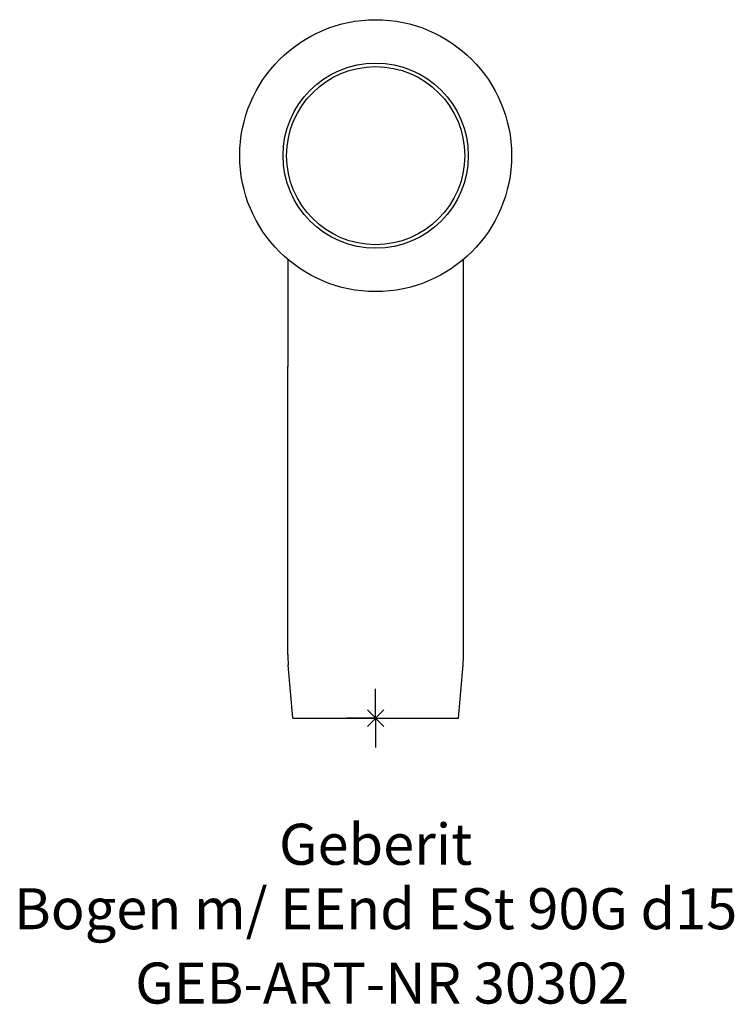
# Model space of a CAD drawing. Units: millimetres. Extents: x -30.4 to 30.6, y -24.4 to 59.6.
import ezdxf
from ezdxf.enums import TextEntityAlignment as Align

# ---------------------------------------------------------------- set-up
doc = ezdxf.new("R2010")
doc.units = ezdxf.units.MM
doc.layers.get('0').update_dxf_attribs({"linetype": 'CONTINUOUS'})
for name, color, linetype, lineweight in [('Arbeitspunkt(DIN)', 7, 'CONTINUOUS', 25), ('GEB-ART-NR', 1, 'CONTINUOUS', 18), ('GEB-BEZUG', 2, 'CONTINUOUS', 25), ('GEB-TEXT', 5, 'CONTINUOUS', 18)]:
    doc.layers.add(name, color=color, linetype=linetype, lineweight=lineweight)
doc.layers.add('GEB-KONTUR-A', color=5, linetype='CONTINUOUS')
doc.styles.get("Standard").update_dxf_attribs({"font": 'arial.ttf'})

# ---------------------------------------------------------------- blocks, each defined once
blk = doc.blocks.new('Einfügepunkt')
at = {"layer": 'GEB-BEZUG'}
for p, q in [((-0.707, -0.707), (0.707, 0.707)), ((-0.707, 0.707), (0.707, -0.707))]:
    blk.add_line(p, q, dxfattribs=at)

msp = doc.modelspace()

# ---------------------------------------------------------------- linework, layer by layer
at = {"layer": 'Arbeitspunkt(DIN)', "ltscale": 5}
for q in [(0, 2.5), (-2.5, 0), (0, -2.5), (2.5, 0)]:
    msp.add_line((0, 0), q, dxfattribs=at)
at = {"layer": 'GEB-KONTUR-A', "ltscale": 5}
for p, q in [((-7.5, 39.151), (-7.5, 30)), ((7.5, 30), (7.5, 39.151)), ((-7.5, 5.437), (-7.5, 30)), ((7.5, 5.437), (7.5, 30)), ((-7.063, 0), (-7.462, 4.565)), ((7.063, 0), (7.462, 4.565)), ((-7.063, 0), (7.063, 0))]:
    msp.add_line(p, q, dxfattribs=at)
for radius in [11.6, 7.9, 7.6]:
    msp.add_circle((0, 48), radius, dxfattribs=at)
for centre, start, end in [((2.5, 5.437), 180, 185), ((-2.5, 5.437), 355, 0)]:
    msp.add_arc(centre, 10, start, end, dxfattribs=at)

# ---------------------------------------------------------------- block references
at = {"ltscale": 5}
msp.add_blockref('Einfügepunkt', (0, 0), dxfattribs=at)

# ---------------------------------------------------------------- texts
at = {"layer": 'GEB-ART-NR'}
msp.add_text('GEB-ART-NR 30302', height=3.5, dxfattribs=at).set_placement((0.553, -24.343), align=Align.CENTER)
at = {"layer": 'GEB-TEXT'}
for s, p in [('Geberit', (0, -12.5)), ('Bogen m/ EEnd ESt 90G d15', (0, -18))]:
    msp.add_text(s, height=3.5, dxfattribs=at).set_placement(p, align=Align.CENTER)

doc.saveas('drawing.dxf')
